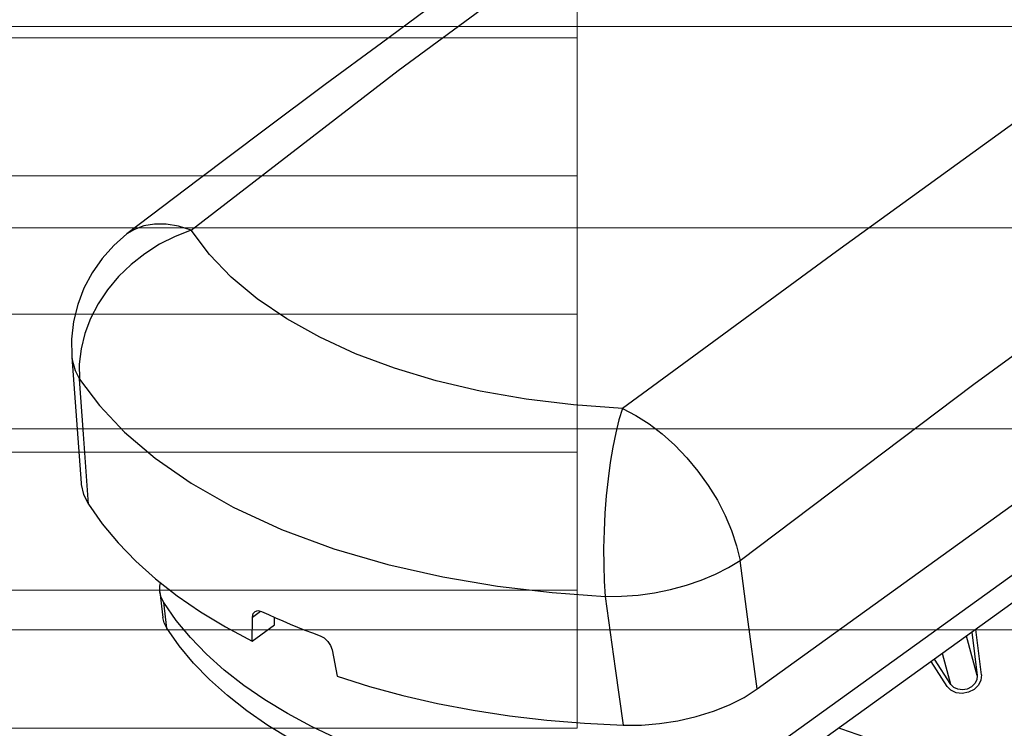
# Model space of a CAD drawing. Units: millimetres. Extents: x -427 to -7, y 0 to 297.
# Drawn here: x -78 to -43, y 64 to 89 of the extents above; entities that cross this region are included whole.
import ezdxf

# ---------------------------------------------------------------- set-up
doc = ezdxf.new("R2010")
doc.units = ezdxf.units.MM
doc.header["$MEASUREMENT"] = 0
doc.layers.add('Livello 1', color=7, linetype='Continuous', lineweight=0)
picture_1 = doc.add_image_def('image27.png', size_in_pixel=(351, 29))
picture_2 = doc.add_image_def('image28.png', size_in_pixel=(351, 29))
picture_3 = doc.add_image_def('image29.png', size_in_pixel=(351, 29))
picture_4 = doc.add_image_def('image30.png', size_in_pixel=(351, 29))
picture_5 = doc.add_image_def('image31.png', size_in_pixel=(351, 29))
picture_6 = doc.add_image_def('image59.png', size_in_pixel=(511, 20))
picture_7 = doc.add_image_def('image60.png', size_in_pixel=(511, 20))
picture_8 = doc.add_image_def('image61.png', size_in_pixel=(511, 20))
picture_9 = doc.add_image_def('image62.png', size_in_pixel=(511, 20))
picture_10 = doc.add_image_def('image63.png', size_in_pixel=(511, 20))
picture_11 = doc.add_image_def('image64.png', size_in_pixel=(511, 20))

# ---------------------------------------------------------------- blocks, each defined once
blk = doc.blocks.new('Block_45')
at = {"layer": 'Livello 1'}
blk.add_lwpolyline([(-96.061, 59.873), (-7.024, 59.873), (-7.024, 66.988), (-96.061, 66.988)], close=True, dxfattribs=at)
image = blk.add_image(picture_1, insert=(-96.061, 59.873), size_in_units=(89.038, 7.115), dxfattribs=at)
blk = doc.blocks.new('Block_44')
at = {"layer": 'Livello 1'}
blk.add_lwpolyline([(-96.061, 59.873), (-7.056, 59.873), (-7.056, 66.988), (-96.061, 66.988)], close=True, dxfattribs=at)
blk.add_blockref('Block_45', (0, 0), dxfattribs=at)
blk = doc.blocks.new('Block_47')
at = {"layer": 'Livello 1'}
blk.add_lwpolyline([(-96.061, 66.988), (-7.024, 66.988), (-7.024, 74.104), (-96.061, 74.104)], close=True, dxfattribs=at)
image = blk.add_image(picture_2, insert=(-96.061, 66.988), size_in_units=(89.038, 7.115), dxfattribs=at)
blk = doc.blocks.new('Block_46')
at = {"layer": 'Livello 1'}
blk.add_lwpolyline([(-96.061, 66.988), (-7.056, 66.988), (-7.056, 74.103), (-96.061, 74.103)], close=True, dxfattribs=at)
blk.add_blockref('Block_47', (0, 0), dxfattribs=at)
blk = doc.blocks.new('Block_49')
at = {"layer": 'Livello 1'}
blk.add_lwpolyline([(-96.061, 74.104), (-7.024, 74.104), (-7.024, 81.219), (-96.061, 81.219)], close=True, dxfattribs=at)
image = blk.add_image(picture_3, insert=(-96.061, 74.104), size_in_units=(89.038, 7.115), dxfattribs=at)
blk = doc.blocks.new('Block_48')
at = {"layer": 'Livello 1'}
blk.add_lwpolyline([(-96.061, 74.103), (-7.056, 74.103), (-7.056, 81.219), (-96.061, 81.219)], close=True, dxfattribs=at)
blk.add_blockref('Block_49', (0, 0), dxfattribs=at)
blk = doc.blocks.new('Block_51')
at = {"layer": 'Livello 1'}
blk.add_lwpolyline([(-96.061, 81.219), (-7.024, 81.219), (-7.024, 88.334), (-96.061, 88.334)], close=True, dxfattribs=at)
image = blk.add_image(picture_4, insert=(-96.061, 81.219), size_in_units=(89.038, 7.115), dxfattribs=at)
blk = doc.blocks.new('Block_50')
at = {"layer": 'Livello 1'}
blk.add_lwpolyline([(-96.061, 81.219), (-7.056, 81.219), (-7.056, 88.334), (-96.061, 88.334)], close=True, dxfattribs=at)
blk.add_blockref('Block_51', (0, 0), dxfattribs=at)
blk = doc.blocks.new('Block_53')
at = {"layer": 'Livello 1'}
blk.add_lwpolyline([(-96.061, 88.334), (-7.024, 88.334), (-7.024, 95.449), (-96.061, 95.449)], close=True, dxfattribs=at)
image = blk.add_image(picture_5, insert=(-96.061, 88.334), size_in_units=(89.038, 7.115), dxfattribs=at)
blk = doc.blocks.new('Block_52')
at = {"layer": 'Livello 1'}
blk.add_lwpolyline([(-96.061, 88.334), (-7.056, 88.334), (-7.056, 95.449), (-96.061, 95.449)], close=True, dxfattribs=at)
blk.add_blockref('Block_53', (0, 0), dxfattribs=at)
blk = doc.blocks.new('Block_97')
at = {"layer": 'Livello 1'}
blk.add_lwpolyline([(-188.285, 63.509), (-58.586, 63.509), (-58.586, 68.395), (-188.285, 68.395)], close=True, dxfattribs=at)
image = blk.add_image(picture_6, insert=(-188.285, 63.509), size_in_units=(129.699, 4.885), dxfattribs=at)
blk = doc.blocks.new('Block_96')
at = {"layer": 'Livello 1'}
blk.add_lwpolyline([(-188.285, 63.51), (-58.586, 63.51), (-58.586, 68.394), (-188.285, 68.394)], close=True, dxfattribs=at)
blk.add_blockref('Block_97', (0, 0), dxfattribs=at)
blk = doc.blocks.new('Block_99')
at = {"layer": 'Livello 1'}
blk.add_lwpolyline([(-188.285, 68.395), (-58.586, 68.395), (-58.586, 73.28), (-188.285, 73.28)], close=True, dxfattribs=at)
image = blk.add_image(picture_7, insert=(-188.285, 68.395), size_in_units=(129.699, 4.885), dxfattribs=at)
blk = doc.blocks.new('Block_98')
at = {"layer": 'Livello 1'}
blk.add_lwpolyline([(-188.285, 68.394), (-58.586, 68.394), (-58.586, 73.28), (-188.285, 73.28)], close=True, dxfattribs=at)
blk.add_blockref('Block_99', (0, 0), dxfattribs=at)
blk = doc.blocks.new('Block_100')
at = {"layer": 'Livello 1'}
blk.add_lwpolyline([(-188.285, 73.28), (-58.586, 73.28), (-58.586, 78.165), (-188.285, 78.165)], close=True, dxfattribs=at)
image = blk.add_image(picture_8, insert=(-188.285, 73.28), size_in_units=(129.699, 4.885), dxfattribs=at)
blk = doc.blocks.new('Block_101')
at = {"layer": 'Livello 1'}
blk.add_lwpolyline([(-188.285, 78.165), (-58.586, 78.165), (-58.586, 83.051), (-188.285, 83.051)], close=True, dxfattribs=at)
image = blk.add_image(picture_9, insert=(-188.285, 78.165), size_in_units=(129.699, 4.885), dxfattribs=at)
blk = doc.blocks.new('Block_102')
at = {"layer": 'Livello 1'}
blk.add_lwpolyline([(-188.285, 83.051), (-58.586, 83.051), (-58.586, 87.936), (-188.285, 87.936)], close=True, dxfattribs=at)
image = blk.add_image(picture_10, insert=(-188.285, 83.051), size_in_units=(129.699, 4.885), dxfattribs=at)
blk = doc.blocks.new('Block_103')
at = {"layer": 'Livello 1'}
blk.add_lwpolyline([(-188.285, 87.936), (-58.586, 87.936), (-58.586, 92.821), (-188.285, 92.821)], close=True, dxfattribs=at)
image = blk.add_image(picture_11, insert=(-188.285, 87.936), size_in_units=(129.699, 4.885), dxfattribs=at)
blk = doc.blocks.new('Block_2')
at = {"layer": 'Livello 1', "color": 18, "lineweight": 25, "true_color": 0x000000}
for points, knots in [([(-44.596, 102.55), (-44.596, 102.55), (-46.48, 101.268), (-46.48, 101.268), (-46.48, 101.268), (-48.233, 100.066), (-48.233, 100.066), (-48.233, 100.066), (-49.856, 98.945), (-49.856, 98.945), (-49.856, 98.945), (-51.348, 97.908), (-51.348, 97.908), (-51.348, 97.908), (-52.71, 96.956), (-52.71, 96.956), (-52.71, 96.956), (-53.942, 96.09), (-53.942, 96.09), (-53.942, 96.09), (-54.986, 95.354), (-54.986, 95.354), (-54.986, 95.354), (-55.914, 94.695), (-55.914, 94.695), (-55.914, 94.695), (-56.728, 94.116), (-56.728, 94.116), (-56.728, 94.116), (-57.43, 93.615), (-57.43, 93.615), (-57.43, 93.615), (-58.162, 93.092), (-58.162, 93.092), (-58.162, 93.092), (-59.064, 92.444), (-59.064, 92.444), (-59.064, 92.444), (-60.096, 91.701), (-60.096, 91.701), (-60.096, 91.701), (-61.257, 90.862), (-61.257, 90.862), (-61.257, 90.862), (-62.546, 89.925), (-62.546, 89.925), (-62.546, 89.925), (-63.963, 88.888), (-63.963, 88.888), (-63.963, 88.888), (-65.509, 87.753), (-65.509, 87.753), (-65.509, 87.753), (-67.495, 86.283), (-67.495, 86.283), (-67.495, 86.283), (-69.657, 84.67), (-69.657, 84.67), (-69.657, 84.67), (-71.996, 82.911), (-71.996, 82.911), (-71.996, 82.911), (-74.509, 81.001), (-74.509, 81.001)], [0, 0, 0, 0, 1, 1, 1, 2, 2, 2, 3, 3, 3, 4, 4, 4, 5, 5, 5, 6, 6, 6, 7, 7, 7, 8, 8, 8, 9, 9, 9, 10, 10, 10, 11, 11, 11, 12, 12, 12, 13, 13, 13, 14, 14, 14, 15, 15, 15, 16, 16, 16, 17, 17, 17, 18, 18, 18, 19, 19, 19, 20, 20, 20, 21, 21, 21, 21]), ([(-72.236, 81.131), (-72.236, 81.131), (-64.911, 86.786), (-64.911, 86.786), (-64.911, 86.786), (-57.488, 92.258), (-57.488, 92.258), (-57.488, 92.258), (-49.962, 97.554), (-49.962, 97.554), (-49.962, 97.554), (-42.339, 102.669), (-42.339, 102.669)], [0, 0, 0, 0, 1, 1, 1, 2, 2, 2, 3, 3, 3, 4, 4, 4, 4]), ([(-27.081, 96.361), (-27.081, 96.361), (-34.46, 91.146), (-34.46, 91.146), (-34.46, 91.146), (-41.899, 85.814), (-41.899, 85.814), (-41.899, 85.814), (-49.408, 80.378), (-49.408, 80.378), (-49.408, 80.378), (-56.978, 74.823), (-56.978, 74.823)], [0, 0, 0, 0, 1, 1, 1, 2, 2, 2, 3, 3, 3, 4, 4, 4, 4]), ([(-52.82, 69.452), (-52.82, 69.452), (-44.547, 75.688), (-44.547, 75.688), (-44.547, 75.688), (-36.243, 81.73), (-36.243, 81.73), (-36.243, 81.73), (-29.699, 86.342), (-29.699, 86.342), (-29.699, 86.342), (-23.137, 90.834), (-23.137, 90.834)], [0, 0, 0, 0, 1, 1, 1, 2, 2, 2, 3, 3, 3, 4, 4, 4, 4]), ([(-72.236, 81.131), (-72.236, 81.131), (-72.69, 81.27), (-72.69, 81.27), (-72.69, 81.27), (-73.124, 81.343), (-73.124, 81.343), (-73.124, 81.343), (-73.533, 81.349), (-73.533, 81.349), (-73.533, 81.349), (-73.91, 81.289), (-73.91, 81.289), (-73.91, 81.289), (-74.249, 81.162), (-74.249, 81.162), (-74.249, 81.162), (-74.509, 81), (-74.509, 81)], [0, 0, 0, 0, 1, 1, 1, 2, 2, 2, 3, 3, 3, 4, 4, 4, 5, 5, 5, 6, 6, 6, 6]), ([(-74.509, 81), (-74.509, 81), (-74.977, 80.595), (-74.977, 80.595), (-74.977, 80.595), (-75.391, 80.134), (-75.391, 80.134), (-75.391, 80.134), (-75.746, 79.626), (-75.746, 79.626), (-75.746, 79.626), (-76.034, 79.078), (-76.034, 79.078), (-76.034, 79.078), (-76.253, 78.499), (-76.253, 78.499), (-76.253, 78.499), (-76.398, 77.897), (-76.398, 77.897), (-76.398, 77.897), (-76.468, 77.282), (-76.468, 77.282), (-76.468, 77.282), (-76.461, 76.663), (-76.461, 76.663)], [0, 0, 0, 0, 1, 1, 1, 2, 2, 2, 3, 3, 3, 4, 4, 4, 5, 5, 5, 6, 6, 6, 7, 7, 7, 8, 8, 8, 8]), ([(-72.236, 81.131), (-72.236, 81.131), (-72.807, 80.913), (-72.807, 80.913), (-72.807, 80.913), (-73.358, 80.634), (-73.358, 80.634), (-73.358, 80.634), (-73.879, 80.3), (-73.879, 80.3), (-73.879, 80.3), (-74.363, 79.917), (-74.363, 79.917), (-74.363, 79.917), (-74.804, 79.489), (-74.804, 79.489), (-74.804, 79.489), (-75.193, 79.023), (-75.193, 79.023), (-75.193, 79.023), (-75.525, 78.526), (-75.525, 78.526), (-75.525, 78.526), (-75.795, 78.007), (-75.795, 78.007), (-75.795, 78.007), (-75.999, 77.472), (-75.999, 77.472), (-75.999, 77.472), (-76.134, 76.931), (-76.134, 76.931), (-76.134, 76.931), (-76.197, 76.391), (-76.197, 76.391), (-76.197, 76.391), (-76.188, 75.861), (-76.188, 75.861)], [0, 0, 0, 0, 1, 1, 1, 2, 2, 2, 3, 3, 3, 4, 4, 4, 5, 5, 5, 6, 6, 6, 7, 7, 7, 8, 8, 8, 9, 9, 9, 10, 10, 10, 11, 11, 11, 12, 12, 12, 12]), ([(-56.978, 74.823), (-56.978, 74.823), (-58.715, 74.949), (-58.715, 74.949), (-58.715, 74.949), (-60.391, 75.155), (-60.391, 75.155), (-60.391, 75.155), (-62.011, 75.44), (-62.011, 75.44), (-62.011, 75.44), (-63.571, 75.806), (-63.571, 75.806), (-63.571, 75.806), (-65.046, 76.247), (-65.046, 76.247), (-65.046, 76.247), (-66.419, 76.76), (-66.419, 76.76), (-66.419, 76.76), (-67.692, 77.342), (-67.692, 77.342), (-67.692, 77.342), (-68.859, 77.993), (-68.859, 77.993), (-68.859, 77.993), (-69.906, 78.705), (-69.906, 78.705), (-69.906, 78.705), (-70.819, 79.467), (-70.819, 79.467), (-70.819, 79.467), (-71.595, 80.275), (-71.595, 80.275), (-71.595, 80.275), (-72.236, 81.131), (-72.236, 81.131)], [0, 0, 0, 0, 1, 1, 1, 2, 2, 2, 3, 3, 3, 4, 4, 4, 5, 5, 5, 6, 6, 6, 7, 7, 7, 8, 8, 8, 9, 9, 9, 10, 10, 10, 11, 11, 11, 12, 12, 12, 12]), ([(-76.459, 76.636), (-76.459, 76.636), (-76.441, 76.496), (-76.441, 76.496), (-76.441, 76.496), (-76.347, 76.173), (-76.347, 76.173), (-76.347, 76.173), (-76.188, 75.861), (-76.188, 75.861)], [0, 0, 0, 0, 1, 1, 1, 2, 2, 2, 3, 3, 3, 3]), ([(-76.188, 75.861), (-76.188, 75.861), (-75.479, 74.925), (-75.479, 74.925), (-75.479, 74.925), (-74.593, 73.991), (-74.593, 73.991), (-74.593, 73.991), (-73.516, 73.071), (-73.516, 73.071), (-73.516, 73.071), (-72.238, 72.18), (-72.238, 72.18), (-72.238, 72.18), (-70.75, 71.334), (-70.75, 71.334), (-70.75, 71.334), (-69.047, 70.548), (-69.047, 70.548), (-69.047, 70.548), (-67.192, 69.863), (-67.192, 69.863), (-67.192, 69.863), (-65.279, 69.304), (-65.279, 69.304), (-65.279, 69.304), (-63.338, 68.866), (-63.338, 68.866), (-63.338, 68.866), (-61.395, 68.537), (-61.395, 68.537), (-61.395, 68.537), (-59.472, 68.309), (-59.472, 68.309), (-59.472, 68.309), (-57.587, 68.172), (-57.587, 68.172)], [0, 0, 0, 0, 1, 1, 1, 2, 2, 2, 3, 3, 3, 4, 4, 4, 5, 5, 5, 6, 6, 6, 7, 7, 7, 8, 8, 8, 9, 9, 9, 10, 10, 10, 11, 11, 11, 12, 12, 12, 12]), ([(-75.872, 71.441), (-75.872, 71.441), (-76.049, 73.916), (-76.049, 73.916), (-76.049, 73.916), (-76.188, 75.861), (-76.188, 75.861)], [0, 0, 0, 0, 1, 1, 1, 2, 2, 2, 2]), ([(-56.978, 74.823), (-56.978, 74.823), (-57.102, 74.419), (-57.102, 74.419), (-57.102, 74.419), (-57.216, 73.96), (-57.216, 73.96), (-57.216, 73.96), (-57.319, 73.454), (-57.319, 73.454), (-57.319, 73.454), (-57.411, 72.908), (-57.411, 72.908), (-57.411, 72.908), (-57.489, 72.33), (-57.489, 72.33), (-57.489, 72.33), (-57.552, 71.729), (-57.552, 71.729), (-57.552, 71.729), (-57.6, 71.116), (-57.6, 71.116), (-57.6, 71.116), (-57.631, 70.497), (-57.631, 70.497), (-57.631, 70.497), (-57.646, 69.885), (-57.646, 69.885), (-57.646, 69.885), (-57.643, 69.287), (-57.643, 69.287), (-57.643, 69.287), (-57.623, 68.713), (-57.623, 68.713), (-57.623, 68.713), (-57.587, 68.172), (-57.587, 68.172)], [0, 0, 0, 0, 1, 1, 1, 2, 2, 2, 3, 3, 3, 4, 4, 4, 5, 5, 5, 6, 6, 6, 7, 7, 7, 8, 8, 8, 9, 9, 9, 10, 10, 10, 11, 11, 11, 12, 12, 12, 12]), ([(-56.978, 74.823), (-56.978, 74.823), (-56.509, 74.58), (-56.509, 74.58), (-56.509, 74.58), (-56.039, 74.279), (-56.039, 74.279), (-56.039, 74.279), (-55.578, 73.926), (-55.578, 73.926), (-55.578, 73.926), (-55.13, 73.524), (-55.13, 73.524), (-55.13, 73.524), (-54.705, 73.082), (-54.705, 73.082), (-54.705, 73.082), (-54.308, 72.605), (-54.308, 72.605), (-54.308, 72.605), (-53.945, 72.1), (-53.945, 72.1), (-53.945, 72.1), (-53.622, 71.576), (-53.622, 71.576), (-53.622, 71.576), (-53.345, 71.041), (-53.345, 71.041), (-53.345, 71.041), (-53.116, 70.503), (-53.116, 70.503), (-53.116, 70.503), (-52.94, 69.971), (-52.94, 69.971), (-52.94, 69.971), (-52.82, 69.452), (-52.82, 69.452)], [0, 0, 0, 0, 1, 1, 1, 2, 2, 2, 3, 3, 3, 4, 4, 4, 5, 5, 5, 6, 6, 6, 7, 7, 7, 8, 8, 8, 9, 9, 9, 10, 10, 10, 11, 11, 11, 12, 12, 12, 12]), ([(-76.126, 72.188), (-76.126, 72.188), (-76.127, 72.134), (-76.127, 72.134), (-76.127, 72.134), (-76.043, 71.781), (-76.043, 71.781), (-76.043, 71.781), (-75.872, 71.441), (-75.872, 71.441)], [0, 0, 0, 0, 1, 1, 1, 2, 2, 2, 3, 3, 3, 3]), ([(-75.872, 71.441), (-75.872, 71.441), (-75.383, 70.745), (-75.383, 70.745), (-75.383, 70.745), (-74.823, 70.071), (-74.823, 70.071), (-74.823, 70.071), (-74.194, 69.421), (-74.194, 69.421), (-74.194, 69.421), (-73.497, 68.797), (-73.497, 68.797), (-73.497, 68.797), (-72.734, 68.201), (-72.734, 68.201), (-72.734, 68.201), (-71.909, 67.634), (-71.909, 67.634), (-71.909, 67.634), (-71.023, 67.1), (-71.023, 67.1), (-71.023, 67.1), (-70.078, 66.598), (-70.078, 66.598)], [0, 0, 0, 0, 1, 1, 1, 2, 2, 2, 3, 3, 3, 4, 4, 4, 5, 5, 5, 6, 6, 6, 7, 7, 7, 8, 8, 8, 8]), ([(-57.587, 68.172), (-57.587, 68.172), (-57.01, 68.179), (-57.01, 68.179), (-57.01, 68.179), (-56.427, 68.223), (-56.427, 68.223), (-56.427, 68.223), (-55.846, 68.304), (-55.846, 68.304), (-55.846, 68.304), (-55.274, 68.419), (-55.274, 68.419), (-55.274, 68.419), (-54.719, 68.568), (-54.719, 68.568), (-54.719, 68.568), (-54.189, 68.748), (-54.189, 68.748), (-54.189, 68.748), (-53.692, 68.958), (-53.692, 68.958), (-53.692, 68.958), (-53.233, 69.193), (-53.233, 69.193), (-53.233, 69.193), (-52.82, 69.452), (-52.82, 69.452)], [0, 0, 0, 0, 1, 1, 1, 2, 2, 2, 3, 3, 3, 4, 4, 4, 5, 5, 5, 6, 6, 6, 7, 7, 7, 8, 8, 8, 9, 9, 9, 9]), ([(-52.216, 64.901), (-52.216, 64.901), (-52.554, 67.449), (-52.554, 67.449), (-52.554, 67.449), (-52.82, 69.452), (-52.82, 69.452)], [0, 0, 0, 0, 1, 1, 1, 2, 2, 2, 2]), ([(-73.211, 67.958), (-73.211, 67.958), (-73.303, 68.142), (-73.303, 68.142), (-73.303, 68.142), (-73.349, 68.335), (-73.349, 68.335), (-73.349, 68.335), (-73.349, 68.534), (-73.349, 68.534), (-73.349, 68.534), (-73.327, 68.657), (-73.327, 68.657)], [0, 0, 0, 0, 1, 1, 1, 2, 2, 2, 3, 3, 3, 4, 4, 4, 4]), ([(-55.996, 60.841), (-55.996, 60.841), (-57.226, 60.902), (-57.226, 60.902), (-57.226, 60.902), (-58.439, 61.003), (-58.439, 61.003), (-58.439, 61.003), (-59.63, 61.142), (-59.63, 61.142), (-59.63, 61.142), (-60.796, 61.32), (-60.796, 61.32), (-60.796, 61.32), (-61.934, 61.535), (-61.934, 61.535), (-61.934, 61.535), (-63.04, 61.787), (-63.04, 61.787), (-63.04, 61.787), (-64.111, 62.076), (-64.111, 62.076), (-64.111, 62.076), (-65.144, 62.399), (-65.144, 62.399), (-65.144, 62.399), (-66.136, 62.758), (-66.136, 62.758), (-66.136, 62.758), (-67.084, 63.15), (-67.084, 63.15), (-67.084, 63.15), (-67.985, 63.574), (-67.985, 63.574), (-67.985, 63.574), (-68.836, 64.029), (-68.836, 64.029), (-68.836, 64.029), (-69.635, 64.514), (-69.635, 64.514), (-69.635, 64.514), (-70.379, 65.027), (-70.379, 65.027), (-70.379, 65.027), (-71.067, 65.566), (-71.067, 65.566), (-71.067, 65.566), (-71.696, 66.131), (-71.696, 66.131), (-71.696, 66.131), (-72.264, 66.719), (-72.264, 66.719), (-72.264, 66.719), (-72.769, 67.328), (-72.769, 67.328), (-72.769, 67.328), (-73.211, 67.958), (-73.211, 67.958)], [0, 0, 0, 0, 1, 1, 1, 2, 2, 2, 3, 3, 3, 4, 4, 4, 5, 5, 5, 6, 6, 6, 7, 7, 7, 8, 8, 8, 9, 9, 9, 10, 10, 10, 11, 11, 11, 12, 12, 12, 13, 13, 13, 14, 14, 14, 15, 15, 15, 16, 16, 16, 17, 17, 17, 18, 18, 18, 19, 19, 19, 19]), ([(-57.587, 68.172), (-57.587, 68.172), (-57.234, 65.623), (-57.234, 65.623), (-57.234, 65.623), (-56.956, 63.62), (-56.956, 63.62)], [0, 0, 0, 0, 1, 1, 1, 2, 2, 2, 2]), ([(-70.069, 67.445), (-70.069, 67.445), (-70.045, 67.568), (-70.045, 67.568), (-70.045, 67.568), (-69.976, 67.647), (-69.976, 67.647), (-69.976, 67.647), (-69.875, 67.676), (-69.875, 67.676), (-69.875, 67.676), (-69.755, 67.645), (-69.755, 67.645)], [0, 0, 0, 0, 1, 1, 1, 2, 2, 2, 3, 3, 3, 4, 4, 4, 4]), ([(-69.755, 67.645), (-69.755, 67.645), (-69.506, 67.53), (-69.506, 67.53), (-69.506, 67.53), (-69.254, 67.417), (-69.254, 67.417), (-69.254, 67.417), (-68.999, 67.306), (-68.999, 67.306), (-68.999, 67.306), (-68.74, 67.197), (-68.74, 67.197), (-68.74, 67.197), (-68.479, 67.091), (-68.479, 67.091), (-68.479, 67.091), (-68.214, 66.986), (-68.214, 66.986), (-68.214, 66.986), (-67.946, 66.885), (-67.946, 66.885), (-67.946, 66.885), (-67.675, 66.785), (-67.675, 66.785)], [0, 0, 0, 0, 1, 1, 1, 2, 2, 2, 3, 3, 3, 4, 4, 4, 5, 5, 5, 6, 6, 6, 7, 7, 7, 8, 8, 8, 8]), ([(-73.103, 67.058), (-73.103, 67.058), (-73.194, 67.242), (-73.194, 67.242), (-73.194, 67.242), (-73.24, 67.434), (-73.24, 67.434)], [0, 0, 0, 0, 1, 1, 1, 2, 2, 2, 2]), ([(-55.888, 59.941), (-55.888, 59.941), (-57.118, 60.002), (-57.118, 60.002), (-57.118, 60.002), (-58.33, 60.103), (-58.33, 60.103), (-58.33, 60.103), (-59.521, 60.242), (-59.521, 60.242), (-59.521, 60.242), (-60.687, 60.42), (-60.687, 60.42), (-60.687, 60.42), (-61.825, 60.635), (-61.825, 60.635), (-61.825, 60.635), (-62.931, 60.887), (-62.931, 60.887), (-62.931, 60.887), (-64.003, 61.176), (-64.003, 61.176), (-64.003, 61.176), (-65.036, 61.5), (-65.036, 61.5), (-65.036, 61.5), (-66.028, 61.858), (-66.028, 61.858), (-66.028, 61.858), (-66.975, 62.25), (-66.975, 62.25), (-66.975, 62.25), (-67.876, 62.674), (-67.876, 62.674), (-67.876, 62.674), (-68.727, 63.129), (-68.727, 63.129), (-68.727, 63.129), (-69.526, 63.614), (-69.526, 63.614), (-69.526, 63.614), (-70.27, 64.127), (-70.27, 64.127), (-70.27, 64.127), (-70.958, 64.666), (-70.958, 64.666), (-70.958, 64.666), (-71.587, 65.231), (-71.587, 65.231), (-71.587, 65.231), (-72.155, 65.819), (-72.155, 65.819), (-72.155, 65.819), (-72.661, 66.429), (-72.661, 66.429), (-72.661, 66.429), (-73.103, 67.058), (-73.103, 67.058)], [0, 0, 0, 0, 1, 1, 1, 2, 2, 2, 3, 3, 3, 4, 4, 4, 5, 5, 5, 6, 6, 6, 7, 7, 7, 8, 8, 8, 9, 9, 9, 10, 10, 10, 11, 11, 11, 12, 12, 12, 13, 13, 13, 14, 14, 14, 15, 15, 15, 16, 16, 16, 17, 17, 17, 18, 18, 18, 19, 19, 19, 19]), ([(-67.675, 66.785), (-67.675, 66.785), (-67.537, 66.71), (-67.537, 66.71), (-67.537, 66.71), (-67.409, 66.586), (-67.409, 66.586), (-67.409, 66.586), (-67.307, 66.436), (-67.307, 66.436), (-67.307, 66.436), (-67.253, 66.281), (-67.253, 66.281)], [0, 0, 0, 0, 1, 1, 1, 2, 2, 2, 3, 3, 3, 4, 4, 4, 4]), ([(-67.068, 65.353), (-67.068, 65.353), (-65.927, 64.993), (-65.927, 64.993), (-65.927, 64.993), (-64.744, 64.672), (-64.744, 64.672), (-64.744, 64.672), (-63.522, 64.392), (-63.522, 64.392), (-63.522, 64.392), (-62.264, 64.152), (-62.264, 64.152), (-62.264, 64.152), (-60.975, 63.955), (-60.975, 63.955), (-60.975, 63.955), (-59.657, 63.8), (-59.657, 63.8), (-59.657, 63.8), (-58.317, 63.689), (-58.317, 63.689), (-58.317, 63.689), (-56.956, 63.62), (-56.956, 63.62)], [0, 0, 0, 0, 1, 1, 1, 2, 2, 2, 3, 3, 3, 4, 4, 4, 5, 5, 5, 6, 6, 6, 7, 7, 7, 8, 8, 8, 8]), ([(-44.282, 65.397), (-44.282, 65.397), (-44.298, 65.209), (-44.298, 65.209), (-44.298, 65.209), (-44.388, 65.03), (-44.388, 65.03), (-44.388, 65.03), (-44.541, 64.883), (-44.541, 64.883), (-44.541, 64.883), (-44.739, 64.783), (-44.739, 64.783), (-44.739, 64.783), (-44.959, 64.743), (-44.959, 64.743), (-44.959, 64.743), (-45.174, 64.769), (-45.174, 64.769), (-45.174, 64.769), (-45.36, 64.856), (-45.36, 64.856), (-45.36, 64.856), (-45.493, 64.994), (-45.493, 64.994)], [0, 0, 0, 0, 1, 1, 1, 2, 2, 2, 3, 3, 3, 4, 4, 4, 5, 5, 5, 6, 6, 6, 7, 7, 7, 8, 8, 8, 8]), ([(-44.429, 65.372), (-44.429, 65.372), (-44.442, 65.227), (-44.442, 65.227), (-44.442, 65.227), (-44.511, 65.09), (-44.511, 65.09), (-44.511, 65.09), (-44.629, 64.977), (-44.629, 64.977), (-44.629, 64.977), (-44.781, 64.9), (-44.781, 64.9), (-44.781, 64.9), (-44.95, 64.87), (-44.95, 64.87), (-44.95, 64.87), (-45.116, 64.889), (-45.116, 64.889), (-45.116, 64.889), (-45.259, 64.956), (-45.259, 64.956), (-45.259, 64.956), (-45.361, 65.062), (-45.361, 65.062)], [0, 0, 0, 0, 1, 1, 1, 2, 2, 2, 3, 3, 3, 4, 4, 4, 5, 5, 5, 6, 6, 6, 7, 7, 7, 8, 8, 8, 8]), ([(-56.956, 63.62), (-56.956, 63.62), (-56.31, 63.623), (-56.31, 63.623), (-56.31, 63.623), (-55.665, 63.674), (-55.665, 63.674), (-55.665, 63.674), (-55.02, 63.775), (-55.02, 63.775), (-55.02, 63.775), (-54.376, 63.924), (-54.376, 63.924), (-54.376, 63.924), (-53.759, 64.115), (-53.759, 64.115), (-53.759, 64.115), (-53.193, 64.342), (-53.193, 64.342), (-53.193, 64.342), (-52.678, 64.604), (-52.678, 64.604), (-52.678, 64.604), (-52.216, 64.901), (-52.216, 64.901)], [0, 0, 0, 0, 1, 1, 1, 2, 2, 2, 3, 3, 3, 4, 4, 4, 5, 5, 5, 6, 6, 6, 7, 7, 7, 8, 8, 8, 8]), ([(-44.266, 60.268), (-44.266, 60.268), (-44.655, 60.774), (-44.655, 60.774), (-44.655, 60.774), (-45.117, 61.255), (-45.117, 61.255), (-45.117, 61.255), (-45.648, 61.708), (-45.648, 61.708), (-45.648, 61.708), (-46.246, 62.132), (-46.246, 62.132), (-46.246, 62.132), (-46.906, 62.524), (-46.906, 62.524), (-46.906, 62.524), (-47.625, 62.881), (-47.625, 62.881), (-47.625, 62.881), (-48.399, 63.201), (-48.399, 63.201), (-48.399, 63.201), (-49.223, 63.482), (-49.223, 63.482), (-49.223, 63.482), (-49.327, 63.514), (-49.327, 63.514)], [0, 0, 0, 0, 1, 1, 1, 2, 2, 2, 3, 3, 3, 4, 4, 4, 5, 5, 5, 6, 6, 6, 7, 7, 7, 8, 8, 8, 9, 9, 9, 9])]:
    blk.add_open_spline(points, degree=3, knots=knots, dxfattribs=at)
for points in [[(-52.216, 64.901), (-52.216, 64.901), (-22.389, 86.389), (-22.389, 86.389)], [(-23.61, 83.019), (-23.61, 83.019), (-53.435, 61.533), (-53.435, 61.533)], [(-23.502, 82.119), (-23.502, 82.119), (-53.326, 60.633), (-53.326, 60.633)], [(-76.461, 76.663), (-76.461, 76.663), (-76.459, 76.636), (-76.459, 76.636)], [(-76.459, 76.636), (-76.459, 76.636), (-76.134, 72.188), (-76.134, 72.188)], [(-73.349, 68.334), (-73.349, 68.334), (-73.24, 67.434), (-73.24, 67.434)], [(-73.103, 67.058), (-73.103, 67.058), (-73.211, 67.958), (-73.211, 67.958)], [(-70.069, 67.445), (-70.069, 67.445), (-69.782, 67.652), (-69.782, 67.652)], [(-70.078, 66.598), (-70.078, 66.598), (-70.069, 67.445), (-70.069, 67.445)], [(-69.285, 67.169), (-69.285, 67.169), (-69.29, 67.433), (-69.29, 67.433)], [(-70.078, 66.598), (-70.078, 66.598), (-69.285, 67.169), (-69.285, 67.169)], [(-44.615, 66.908), (-44.615, 66.908), (-44.429, 65.372), (-44.429, 65.372)], [(-44.282, 65.397), (-44.282, 65.397), (-44.477, 67.008), (-44.477, 67.008)], [(-44.429, 65.372), (-44.429, 65.372), (-44.812, 66.767), (-44.812, 66.767)], [(-67.253, 66.281), (-67.253, 66.281), (-67.068, 65.353), (-67.068, 65.353)], [(-45.493, 64.994), (-45.493, 64.994), (-46.054, 65.872), (-46.054, 65.872)], [(-45.361, 65.062), (-45.361, 65.062), (-45.934, 65.958), (-45.934, 65.958)], [(-45.361, 65.062), (-45.361, 65.062), (-45.661, 66.155), (-45.661, 66.155)]]:
    blk.add_open_spline(points, degree=3, dxfattribs=at)
at = {"layer": 'Livello 1'}
for name in ['Block_52', 'Block_103', 'Block_50', 'Block_102', 'Block_101', 'Block_48', 'Block_100', 'Block_46', 'Block_98', 'Block_96', 'Block_44']:
    blk.add_blockref(name, (0, 0), dxfattribs=at)
blk = doc.blocks.new('Block_1')
at = {"layer": 'Livello 1'}
blk.add_blockref('Block_2', (0, 0), dxfattribs=at)
blk = doc.blocks.new('Block_0')
at = {"layer": 'Livello 1'}
blk.add_blockref('Block_1', (0, 0), dxfattribs=at)

msp = doc.modelspace()

# ---------------------------------------------------------------- block references
at = {"layer": 'Livello 1'}
msp.add_blockref('Block_0', (0, 0), dxfattribs=at)

doc.saveas('drawing.dxf')
